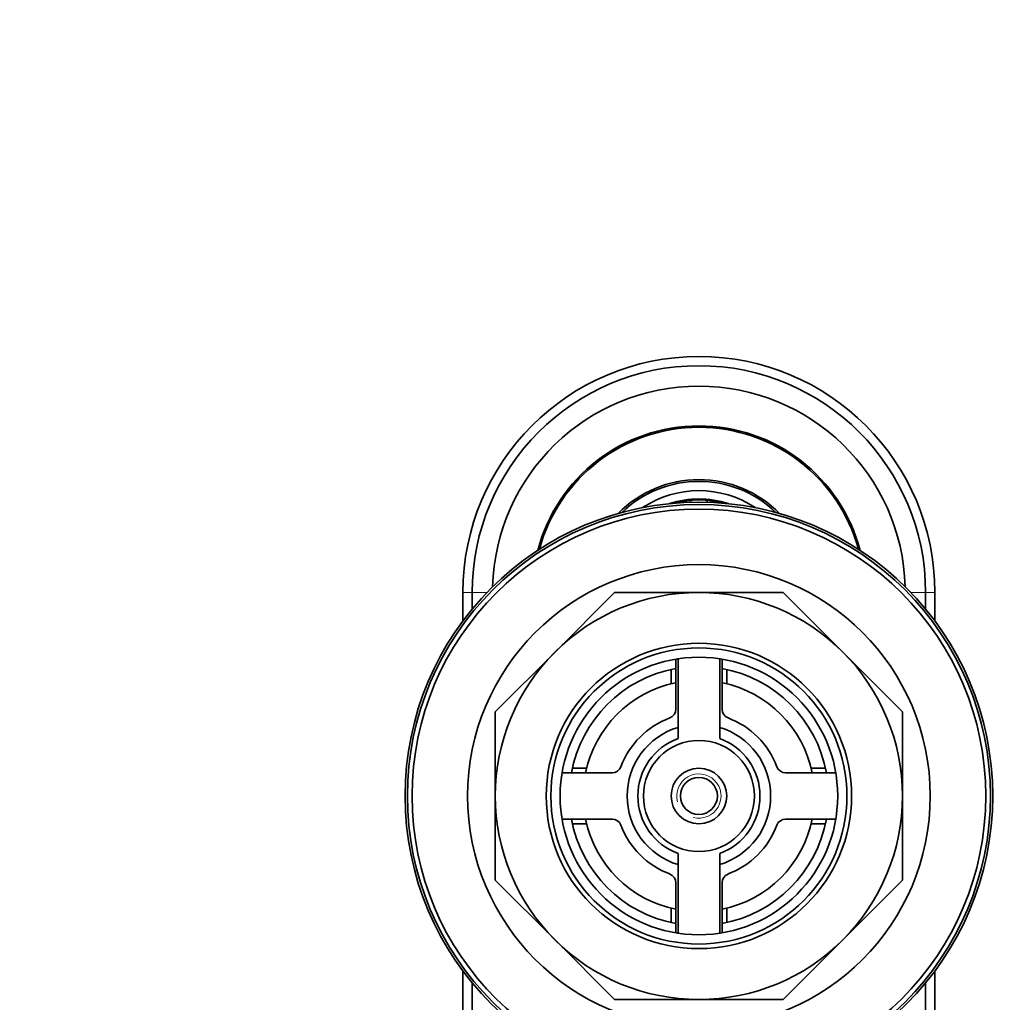
# Model space of a CAD drawing. Units: millimetres. Extents: x 0 to 1478, y 0 to 1758.
# Drawn here: x 657 to 764, y 1652 to 1758 of the extents above; entities that cross this region are included whole.
import ezdxf
from ezdxf import colors
from ezdxf.entities.mleader import LeaderData, LeaderLine
from ezdxf.math import Vec2, Vec3

# ---------------------------------------------------------------- set-up
doc = ezdxf.new("R2010")
doc.units = ezdxf.units.MM
doc.layers.add('DV2_Défaut', color=7, linetype='Continuous')
doc.layers.add('Défaut', color=7, linetype='Continuous')

# ---------------------------------------------------------------- blocks, each defined once
blk = doc.blocks.new('_DOT')
at = {"color": 0}
blk.add_line((0, 0), (-1, 0), dxfattribs=at)
at = {"color": 0, "const_width": 0.333}
blk.add_lwpolyline([(-0.1665, 0, 1), (0.1665, 0, 1)], format="xyb", close=True, dxfattribs=at)
blk = doc.blocks.new('SE1')
at = {"layer": 'DV2_Défaut', "color": 7, "linetype": 'Continuous', "lineweight": 35}
for p, q in [((729.04, 1705.58), (729.04, 1705.79)), ((729.84, 1705.89), (729.84, 1705.63)), ((731.64, 1705.62), (731.64, 1705.89)), ((732.44, 1705.79), (732.44, 1705.56)), ((705.24, 1692.85), (705.24, 1695.93)), ((706.24, 1694.13), (706.24, 1695.93)), ((715.19, 1689.49), (721.63, 1695.93)), ((721.63, 1695.93), (730.74, 1695.93)), ((730.74, 1695.93), (739.86, 1695.93)), ((739.86, 1695.93), (746.3, 1689.49)), ((755.24, 1694.13), (755.24, 1695.93)), ((756.24, 1692.85), (756.24, 1695.93)), ((708.74, 1683.04), (715.19, 1689.49)), ((728.24, 1688.72), (728.24, 1683.3)), ((728.49, 1688.76), (728.49, 1680.14)), ((732.99, 1680.14), (732.99, 1688.76)), ((733.24, 1683.3), (733.24, 1688.72)), ((746.3, 1689.49), (752.74, 1683.04)), ((727.74, 1687.61), (727.74, 1686.07)), ((733.74, 1687.61), (733.74, 1686.07)), ((708.74, 1673.93), (708.74, 1683.04)), ((752.74, 1683.04), (752.74, 1673.93)), ((717.07, 1676.93), (718.61, 1676.93)), ((744.42, 1676.93), (742.88, 1676.93)), ((721.37, 1676.43), (715.95, 1676.43)), ((745.53, 1676.43), (740.11, 1676.43)), ((708.74, 1664.82), (708.74, 1673.93)), ((752.74, 1673.93), (752.74, 1664.82)), ((715.95, 1671.43), (721.37, 1671.43)), ((717.07, 1670.93), (718.61, 1670.93)), ((740.11, 1671.43), (745.53, 1671.43)), ((744.42, 1670.93), (742.88, 1670.93)), ((728.49, 1667.73), (728.49, 1659.1)), ((732.99, 1659.1), (732.99, 1667.73)), ((715.19, 1658.38), (708.74, 1664.82)), ((728.24, 1664.56), (728.24, 1659.14)), ((733.24, 1659.14), (733.24, 1664.56)), ((752.74, 1664.82), (746.3, 1658.38)), ((727.74, 1660.26), (727.74, 1661.8)), ((733.74, 1660.26), (733.74, 1661.8)), ((721.63, 1651.93), (715.19, 1658.38)), ((746.3, 1658.38), (739.86, 1651.93)), ((705.24, 1557.21), (705.24, 1655.02)), ((756.24, 1557.19), (756.24, 1655.02)), ((706.24, 1557.79), (706.24, 1653.74)), ((755.24, 1557.79), (755.24, 1653.74)), ((730.74, 1651.93), (721.63, 1651.93)), ((739.86, 1651.93), (730.74, 1651.93))]:
    blk.add_line(p, q, dxfattribs=at)
at = {"layer": 'DV2_Défaut', "color": 7, "linetype": 'Continuous', "lineweight": 18}
for p, q in [((706.24, 1695.93), (705.24, 1695.93)), ((707.85, 1695.93), (706.24, 1695.93)), ((753.63, 1695.93), (755.24, 1695.93)), ((755.24, 1695.93), (756.24, 1695.93))]:
    blk.add_line(p, q, dxfattribs=at)
at = {"layer": 'DV2_Défaut', "color": 7, "linetype": 'Continuous', "lineweight": 35}
for radius in [31.75, 31.5, 31, 25, 16.5, 16, 15, 6, 3, 2]:
    blk.add_circle((730.74, 1673.93), radius, dxfattribs=at)
for centre, radius, start, end in [((730.74, 1695.93), 25.5, 0, 180), ((730.74, 1695.93), 24.5, 0, 180), ((730.74, 1695.93), 22.3, 1.5635, 178.4365), ((730.74, 1695.93), 18, 14.6317, 165.3683), ((730.74, 1695.93), 17.85, 15.1635, 164.8365), ((730.74, 1695.93), 12.2, 44.3467, 135.6533), ((730.74, 1695.93), 12, 46.0392, 133.9608), ((730.74, 1695.93), 11, 56.3847, 123.6153), ((730.74, 1695.93), 10.1, 71.7526, 108.2474), ((730.74, 1695.93), 10, 99.7878, 105.4682), ((730.74, 1695.93), 10, 95.1636, 99.7878), ((730.74, 1695.93), 10, 84.8364, 95.1636), ((730.74, 1695.93), 10, 80.2122, 84.8364), ((730.74, 1695.93), 10, 74.5318, 80.2122), ((730.74, 1673.93), 22, 90, 135), ((730.74, 1673.93), 22, 45, 90), ((730.74, 1673.93), 22, 135, 180), ((730.74, 1673.93), 22, 0, 45), ((730.74, 1673.93), 14, 100.2866, 169.7134), ((730.74, 1673.93), 14, 10.2866, 79.7134), ((730.74, 1673.93), 12.5, 101.8696, 168.463), ((730.74, 1673.93), 12.5, 11.537, 78.1304), ((727.24, 1683.3), 1, 290.4873, 0), ((734.24, 1683.3), 1, 180, 249.5127), ((730.74, 1673.93), 9, 110.4873, 159.5127), ((730.74, 1673.93), 9, 20.4873, 69.5127), ((730.74, 1673.93), 7.75, 106.8773, 253.1227), ((730.74, 1673.93), 7.75, 0, 73.1227), ((730.74, 1673.93), 6.6, 109.9323, 250.0677), ((730.74, 1673.93), 6.6, 289.9323, 70.0677), ((721.37, 1677.43), 1, 270, 339.5127), ((740.11, 1677.43), 1, 200.4873, 270), ((730.74, 1673.93), 22, 180, 225), ((730.74, 1673.93), 7.75, 286.8773, 0), ((730.74, 1673.93), 22, 315, 0), ((730.74, 1673.93), 14, 190.2866, 259.7134), ((730.74, 1673.93), 12.5, 191.537, 258.463), ((721.37, 1670.43), 1, 20.4873, 90), ((730.74, 1673.93), 9, 200.4873, 249.5127), ((730.74, 1673.93), 12.5, 281.537, 348.463), ((730.74, 1673.93), 14, 280.2866, 349.7134), ((730.74, 1673.93), 9, 290.4873, 339.5127), ((740.11, 1670.43), 1, 90, 159.5127), ((727.24, 1664.56), 1, 0, 69.5127), ((734.24, 1664.56), 1, 110.4873, 180), ((730.74, 1673.93), 22, 225, 270), ((730.74, 1673.93), 22, 270, 315)]:
    blk.add_arc(centre, radius, start, end, dxfattribs=at)
at = {"layer": 'DV2_Défaut', "color": 7, "linetype": 'Continuous', "lineweight": 18}
blk.add_arc((730.74, 1673.93), 2.39, 255, 195, dxfattribs=at)

msp = doc.modelspace()

# ---------------------------------------------------------------- block references
at = {"layer": 'Défaut'}
msp.add_blockref('SE1', (0, 0), dxfattribs=at)

# ---------------------------------------------------------------- leaders
at = {"layer": 'Défaut', "color": 7, "linetype": 'Continuous', "lineweight": 18}
ml = msp.add_multileader_mtext('Standard', dxfattribs=at)
ml.set_content('{\\pxsm0.9;\\fSolid Edge ISO|b1||i0||c0|p34;\\W1.;04/09/2020\\P}', color=256)
ml.set_leader_properties()
ml.set_arrow_properties(name='DOT')
ml.build(insert=Vec2(0, 0))
ml.multileader.update_dxf_attribs({"leader_type": 0, "dogleg_length": 0, "arrow_head_size": 12})
ctx = ml.context
ctx.base_point, ctx.char_height, ctx.arrow_head_size, ctx.landing_gap_size = Vec3(1390.41, 1750.71), 12, 12, 4.2
notes = []
notes.append((ctx, [(0, (0, 0, 0), (0, 0), (1, 0), 1, [])]))
ctx.mtext.insert = Vec3(1392.41, 1756.83)
for ctx, leaders in notes:
    for number, flags, end, landing, length, lines in leaders:
        leader = LeaderData()
        leader.index, (leader.has_last_leader_line, leader.has_dogleg_vector, leader.attachment_direction) = number, flags
        leader.last_leader_point, leader.dogleg_vector, leader.dogleg_length = Vec3(end), Vec3(landing), length
        for number, points, colour, breaks in lines:
            line = LeaderLine()
            line.index, line.vertices, line.color, line.breaks = number, Vec3.list(points), colors.encode_raw_color(colour), breaks
            leader.lines.append(line)
        ctx.leaders.append(leader)

doc.saveas('drawing.dxf')
